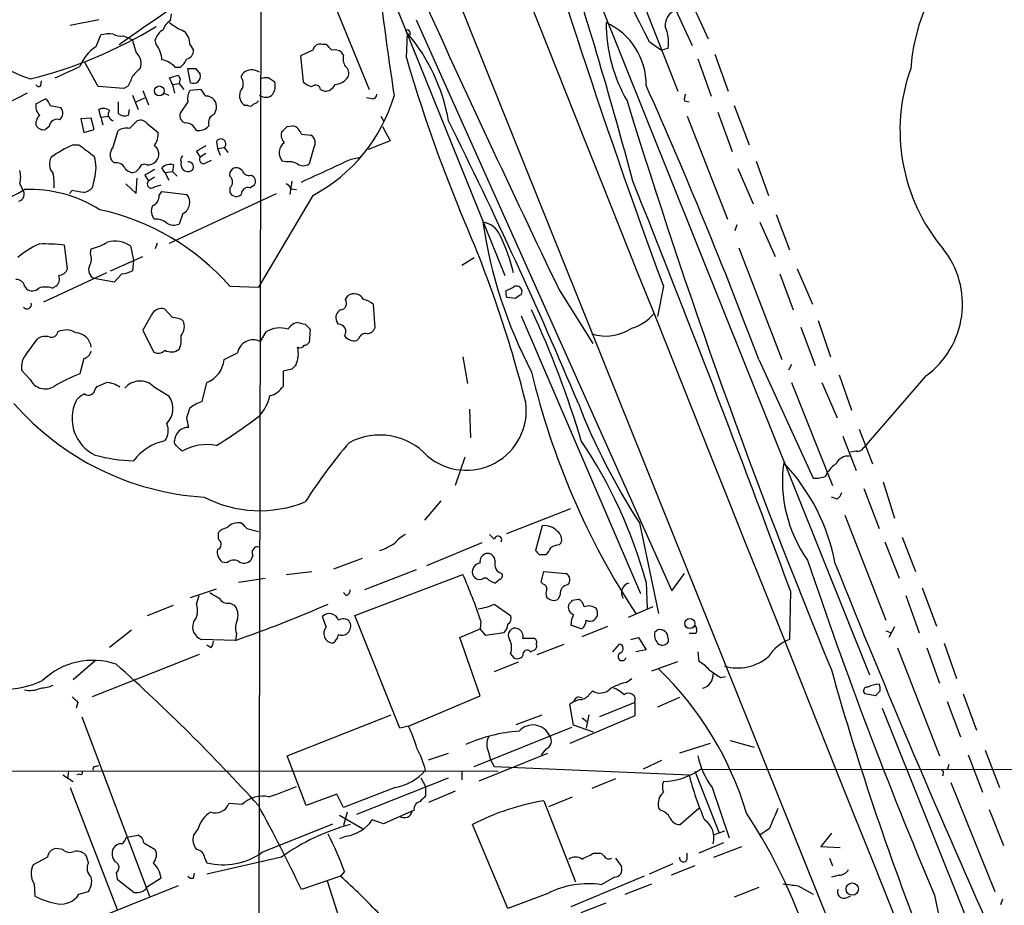
# Model space of a CAD drawing. Extents: x 4 to 1053, y 0 to 877.
# Drawn here: x 279 to 366, y 604 to 682 of the extents above; entities that cross this region are included whole.
import ezdxf

# ---------------------------------------------------------------- set-up
doc = ezdxf.new("R2010")
doc.units = 0
doc.header["$MEASUREMENT"] = 0
doc.layers.add('MAIN', color=5, linetype='CONTINUOUS')

msp = doc.modelspace()

# ---------------------------------------------------------------- linework, layer by layer
at = {"layer": 'MAIN'}
for p, q in [((279.2307, 779.5259), (380.0687, 528.6586)), ((300.1433, 709.8453), (299.8047, 535.0086)), ((320.802, 707.2206), (354.076, 624.2473)), ((309.7107, 689.4406), (321.7333, 659.6379)), ((305.3927, 686.7313), (309.7107, 676.1479)), ((333.1633, 685.9693), (337.058, 675.9786)), ((338.4127, 683.5986), (339.7673, 680.6353)), ((292.1, 682.2439), (292.1847, 682.8366)), ((336.8887, 683.1753), (338.328, 680.0426)), ((285.75, 682.3286), (283.21, 681.8206)), ((313.8593, 682.3286), (336.55, 631.6979)), ((285.496, 679.9579), (285.9193, 680.9739)), ((287.8667, 680.8893), (288.1207, 680.8046)), ((313.0127, 678.9419), (313.0973, 681.1433)), ((313.2667, 681.3126), (313.3513, 680.9739)), ((288.1207, 680.8046), (288.7133, 680.5506)), ((290.83, 680.1273), (290.7453, 680.5506)), ((293.7933, 680.1273), (294.132, 679.6193)), ((305.9007, 680.1273), (305.562, 680.1273)), ((334.518, 680.3813), (335.6187, 679.6193)), ((304.7153, 679.6193), (303.6147, 679.1113)), ((307.4247, 679.1959), (307.2553, 679.4499)), ((336.2113, 679.7886), (335.6187, 679.6193)), ((340.36, 679.2806), (341.5453, 675.9786)), ((285.6653, 676.4019), (284.48, 678.6033)), ((303.6147, 679.1113), (303.8687, 676.8253)), ((338.836, 678.8573), (340.0213, 675.5553)), ((292.9467, 678.0953), (292.5233, 678.0953)), ((292.7773, 677.4179), (292.9467, 677.0793)), ((293.878, 676.7406), (293.624, 678.0106)), ((294.3013, 678.0106), (294.7247, 677.5026)), ((298.3653, 677.2486), (298.5347, 677.5873)), ((280.5853, 676.4866), (280.67, 676.9099)), ((292.2693, 676.5713), (292.0153, 677.1639)), ((292.2693, 676.5713), (292.862, 676.6559)), ((292.2693, 676.5713), (292.4387, 675.8093)), ((292.9467, 677.0793), (292.862, 676.6559)), ((292.862, 676.6559), (293.2853, 676.1479)), ((300.8207, 677.1639), (301.3287, 676.8253)), ((279.4, 675.8093), (270.256, 671.1526)), ((287.9513, 676.2326), (285.6653, 676.4019)), ((288.29, 676.4019), (287.9513, 676.2326)), ((288.7133, 675.6399), (289.2213, 674.3699)), ((289.6447, 676.0633), (290.1527, 674.7933)), ((291.5073, 675.8093), (291.9307, 675.6399)), ((294.8093, 676.1479), (293.7933, 676.0633)), ((295.2327, 675.5553), (294.8093, 676.1479)), ((305.3927, 676.1479), (305.7313, 675.9786)), ((280.162, 674.8779), (281.0087, 675.3013)), ((287.4433, 675.0473), (287.4433, 674.0313)), ((289.052, 675.0473), (289.814, 675.3859)), ((293.624, 675.0473), (292.9467, 674.0313)), ((309.9647, 675.3013), (309.4567, 675.3859)), ((337.6507, 675.1319), (338.074, 675.0473)), ((281.432, 674.7086), (282.3633, 674.5393)), ((285.9193, 673.6926), (285.75, 674.3699)), ((288.3747, 673.8619), (288.4593, 674.3699)), ((295.9947, 673.9466), (296.164, 674.4546)), ((298.958, 674.7086), (298.704, 674.7086)), ((340.614, 674.1159), (341.884, 670.6446)), ((342.0533, 674.7086), (343.408, 671.2373)), ((285.0727, 673.6079), (284.1413, 673.5233)), ((284.1413, 673.5233), (284.3953, 672.3379)), ((285.3267, 672.5919), (285.0727, 673.6079)), ((285.9193, 673.6926), (286.5967, 673.7773)), ((285.9193, 673.6926), (286.0887, 673.0153)), ((288.4593, 672.6766), (289.1367, 673.3539)), ((290.068, 673.0999), (290.9993, 672.3379)), ((310.7267, 673.7773), (310.9807, 673.3539)), ((337.9047, 673.7773), (341.4607, 664.6333)), ((281.3473, 672.8459), (281.0087, 672.5919)), ((284.3953, 672.3379), (285.3267, 672.5919)), ((287.02, 671.0679), (287.4433, 672.5073)), ((302.4293, 672.8459), (302.9373, 672.9306)), ((303.6993, 672.1686), (304.546, 672.0839)), ((310.896, 672.8459), (311.5733, 671.5759)), ((296.164, 671.4913), (296.2487, 670.8986)), ((311.5733, 671.5759), (309.626, 670.8139)), ((283.464, 671.2373), (283.972, 671.2373)), ((294.386, 670.6446), (294.7247, 670.1366)), ((295.2327, 670.4753), (294.7247, 670.1366)), ((296.2487, 670.8986), (296.8413, 670.9833)), ((296.2487, 670.8986), (296.5027, 670.3059)), ((296.8413, 670.9833), (297.18, 670.5599)), ((304.8, 670.9833), (304.3767, 669.5439)), ((287.1047, 669.6286), (286.8507, 669.8826)), ((295.2327, 669.6286), (295.7407, 669.8826)), ((302.3447, 669.7133), (302.006, 669.7979)), ((308.102, 669.9673), (308.9487, 670.1366)), ((344.0007, 669.7979), (345.1013, 666.7499)), ((289.306, 669.1206), (289.052, 668.8666)), ((291.592, 668.7819), (291.338, 669.2053)), ((291.592, 668.7819), (292.2693, 668.8666)), ((291.592, 668.7819), (291.9307, 668.1046)), ((292.354, 669.4593), (292.2693, 668.8666)), ((292.2693, 668.8666), (292.6927, 668.4433)), ((298.45, 668.9513), (298.196, 669.1206)), ((342.392, 669.1206), (343.7467, 665.9879)), ((285.3267, 668.1893), (285.1573, 667.4273)), ((289.052, 666.9193), (289.1367, 668.2739)), ((289.814, 668.5279), (290.1527, 668.0199)), ((290.6607, 668.3586), (290.1527, 668.0199)), ((302.8527, 668.0199), (302.6833, 666.8346)), ((278.7227, 667.7659), (278.9767, 667.2579)), ((283.3793, 667.1733), (283.1253, 666.9193)), ((288.1207, 667.7659), (289.052, 666.9193)), ((290.6607, 667.5119), (291.2533, 667.6813)), ((291.084, 666.7499), (291.338, 667.0886)), ((291.338, 667.0886), (293.5393, 666.8346)), ((292.0153, 662.5166), (301.498, 666.9193)), ((297.3493, 667.4273), (297.3493, 667.0039)), ((299.1273, 667.4273), (299.5507, 667.6813)), ((302.768, 667.3426), (303.276, 667.2579)), ((304.7153, 666.7499), (299.8893, 658.6219)), ((293.2007, 665.1413), (292.862, 664.2099)), ((344.3393, 664.3793), (345.694, 661.3313)), ((345.7787, 665.0566), (346.964, 661.9239)), ((342.3073, 664.1253), (342.138, 663.6173)), ((282.956, 660.2306), (282.702, 662.3473)), ((284.988, 661.5853), (285.0727, 662.0086)), ((288.544, 662.2626), (288.798, 660.9926)), ((290.9147, 662.5166), (290.7453, 662.0086)), ((342.4767, 662.0933), (346.2867, 652.1873)), ((286.766, 660.0613), (289.6447, 661.3313)), ((288.798, 660.9926), (288.7133, 660.0613)), ((317.9233, 660.5693), (319.024, 661.2466)), ((347.6413, 660.2306), (348.996, 657.0979)), ((286.4273, 659.8919), (280.8393, 657.2673)), ((287.1047, 659.0453), (285.3267, 659.3839)), ((287.782, 659.8073), (287.1047, 659.0453)), ((346.1173, 659.8073), (347.3027, 656.5899)), ((279.146, 658.7066), (279.3153, 658.4526)), ((281.6013, 658.5373), (281.94, 658.7066)), ((297.3493, 658.7066), (299.8893, 658.6219)), ((321.818, 658.2833), (322.4953, 658.6219)), ((326.5593, 658.3679), (329.5227, 653.6266)), ((335.788, 658.7066), (335.28, 655.9973)), ((307.594, 657.5213), (307.848, 657.8599)), ((322.6647, 657.6059), (321.9027, 657.6906)), ((292.2693, 655.9126), (291.592, 656.6746)), ((310.0493, 657.0979), (310.2187, 654.9813)), ((290.4067, 656.1666), (289.6447, 654.8119)), ((307.0013, 655.3199), (306.832, 655.5739)), ((323.1727, 656.0819), (333.756, 631.4439)), ((349.504, 655.6586), (350.6047, 652.4413)), ((289.6447, 654.8119), (290.576, 652.8646)), ((304.038, 655.3199), (304.4613, 654.8966)), ((304.4613, 654.8966), (304.3767, 653.7113)), ((347.98, 655.0659), (349.25, 651.6793)), ((279.3153, 652.6953), (280.3313, 654.0499)), ((300.0587, 653.7959), (300.5667, 654.6426)), ((308.7793, 654.0499), (308.61, 653.8806)), ((284.3953, 652.2719), (284.0567, 650.9173)), ((296.8413, 652.1873), (298.0267, 652.7799)), ((318.008, 652.4413), (318.4313, 650.0706)), ((344.2547, 652.1873), (349.0807, 641.6886)), ((279.654, 650.4093), (278.892, 651.2559)), ((302.8527, 651.3406), (302.0907, 651.1713)), ((347.1333, 651.7639), (346.8793, 651.2559)), ((302.0907, 651.1713), (302.0907, 649.8166)), ((351.3667, 650.8326), (352.4673, 647.6999)), ((359.0713, 650.7479), (353.568, 644.3979)), ((285.4113, 649.5626), (285.5807, 649.8166)), ((290.576, 649.8166), (291.9307, 648.9699)), ((294.894, 648.4619), (295.3173, 650.1553)), ((347.1333, 650.1553), (350.774, 641.0113)), ((349.8427, 650.1553), (351.1973, 647.0226)), ((293.5393, 647.0226), (293.7933, 647.8693)), ((318.6007, 647.7846), (318.6853, 645.2446)), ((353.1447, 646.0066), (354.33, 642.9586)), ((351.7053, 645.4139), (352.8907, 642.3659)), ((292.4387, 644.7366), (292.4387, 644.9906)), ((318.1773, 643.5513), (317.3307, 641.0113)), ((352.8907, 644.0593), (352.3827, 643.9746)), ((350.1813, 641.8579), (350.3507, 642.1966)), ((353.568, 640.7573), (354.9227, 637.2013)), ((355.2613, 641.3499), (356.2773, 638.1326)), ((351.1973, 639.8259), (350.6893, 639.9953)), ((316.0607, 639.6566), (314.6213, 637.9633)), ((321.9027, 636.7779), (327.5753, 638.9793)), ((351.8747, 638.3866), (355.5153, 629.0733)), ((325.0353, 637.4553), (324.4427, 635.2539)), ((333.6713, 637.7093), (335.3647, 629.6659)), ((296.3333, 636.2699), (296.3333, 636.8626)), ((298.8733, 637.2013), (299.8893, 636.9473)), ((320.802, 636.2699), (320.3787, 636.6933)), ((356.9547, 636.4393), (358.14, 633.3913)), ((319.7013, 635.9313), (314.7907, 633.8993)), ((326.5593, 635.7619), (326.7287, 635.9313)), ((355.4307, 636.0159), (356.7007, 632.7986)), ((299.3813, 634.8306), (299.212, 634.4073)), ((324.7813, 634.9153), (325.374, 634.9153)), ((297.0953, 634.1533), (296.672, 634.2379)), ((306.578, 633.6453), (309.118, 634.5766)), ((302.3447, 633.1373), (304.6307, 633.3913)), ((308.4407, 629.4966), (318.008, 633.1373)), ((313.8593, 633.5606), (309.2873, 631.7826)), ((324.9507, 632.4599), (325.2047, 633.3913)), ((325.2047, 633.3913), (327.152, 633.2219)), ((336.55, 631.6979), (337.6507, 633.2219)), ((298.1113, 632.4599), (300.482, 632.7986)), ((320.1247, 632.7986), (319.8707, 632.7986)), ((321.31, 632.7139), (320.8867, 632.3753)), ((325.12, 632.2906), (324.9507, 632.4599)), ((334.264, 632.4599), (334.3487, 630.0893)), ((293.878, 631.1053), (296.164, 631.8673)), ((294.386, 630.5126), (294.64, 631.2746)), ((307.6787, 631.2746), (307.4247, 631.5286)), ((326.644, 631.3593), (326.4747, 630.9359)), ((347.0487, 631.6979), (346.964, 627.3799)), ((357.2933, 631.2746), (358.4787, 627.9726)), ((358.7327, 631.9519), (360.0027, 628.5653)), ((290.068, 629.4966), (292.354, 630.4279)), ((297.3493, 630.5973), (297.7727, 630.4279)), ((320.802, 630.5126), (322.2413, 629.4966)), ((327.7447, 630.8513), (328.2527, 630.9359)), ((334.8567, 630.2586), (332.6553, 629.3273)), ((305.9007, 628.4806), (305.562, 629.4119)), ((312.42, 619.5059), (308.4407, 629.4966)), ((329.946, 629.4966), (329.692, 629.1579)), ((319.6167, 628.9886), (319.532, 628.3113)), ((328.5067, 628.3113), (327.5753, 628.6499)), ((328.5913, 627.6339), (330.8773, 628.5653)), ((286.6813, 626.7026), (288.6287, 628.2266)), ((297.942, 627.8879), (297.8573, 627.2953)), ((317.754, 627.5493), (319.532, 628.3113)), ((320.04, 627.7186), (319.532, 628.3113)), ((335.026, 628.0573), (335.28, 628.2266)), ((338.6667, 627.8879), (338.074, 627.8879)), ((355.5153, 628.1419), (356.0233, 627.9726)), ((356.2773, 628.4806), (355.7693, 627.5493)), ((297.8573, 627.2953), (294.8093, 627.3799)), ((295.656, 626.6179), (295.3173, 626.8719)), ((319.532, 622.3846), (317.754, 627.5493)), ((324.358, 627.4646), (323.342, 627.4646)), ((324.612, 626.0253), (326.9827, 626.9566)), ((331.3007, 626.2793), (331.8933, 626.9566)), ((332.9093, 627.3799), (333.5867, 627.5493)), ((333.5867, 627.5493), (334.264, 626.4486)), ((336.2113, 627.4646), (336.2113, 627.1259)), ((360.68, 627.0413), (361.7807, 623.9086)), ((294.64, 626.0253), (285.1573, 622.2999)), ((322.2413, 626.1099), (322.4953, 625.7713)), ((324.0193, 626.2793), (324.358, 626.4486)), ((334.264, 626.4486), (333.3327, 626.2793)), ((338.836, 626.2793), (338.9207, 625.4326)), ((356.5313, 626.6179), (360.2567, 617.0506)), ((359.156, 626.6179), (360.2567, 623.4853)), ((283.464, 623.8239), (285.4113, 625.5173)), ((322.9187, 625.3479), (320.802, 624.5013)), ((334.772, 624.5859), (337.058, 625.4326)), ((332.486, 623.5699), (332.994, 623.9086)), ((340.868, 623.9933), (341.2913, 624.0779)), ((329.2687, 622.5539), (329.5227, 622.8079)), ((354.584, 622.3846), (353.6527, 622.5539)), ((355.0073, 622.8079), (354.584, 622.3846)), ((362.3733, 622.5539), (363.5587, 619.3366)), ((283.8873, 621.7919), (283.718, 621.2839)), ((313.182, 619.6753), (319.532, 622.3846)), ((327.8293, 619.7599), (327.4907, 621.6226)), ((328.2527, 622.2999), (328.5913, 622.2153)), ((333.248, 621.7919), (330.1153, 620.5219)), ((333.248, 621.7919), (333.248, 620.6066)), ((337.2273, 622.2153), (335.28, 621.3686)), ((360.934, 621.8766), (362.1193, 618.7439)), ((302.4293, 617.0506), (311.658, 620.6913)), ((322.7493, 619.8446), (325.0353, 620.6913)), ((329.184, 620.6913), (328.93, 619.5059)), ((355.1767, 621.2839), (379.5607, 560.4933)), ((284.226, 620.5219), (290.2373, 604.6046)), ((333.248, 620.6066), (327.4907, 618.1513)), ((328.5913, 620.4373), (329.0147, 620.0986)), ((313.182, 619.6753), (312.42, 619.5059)), ((319.024, 616.1193), (327.66, 619.5906)), ((329.6073, 619.1673), (327.8293, 619.7599)), ((339.9367, 618.1513), (337.2273, 617.3046)), ((341.7147, 618.4053), (343.8313, 617.8126)), ((314.96, 616.7119), (316.738, 617.3046)), ((319.4473, 614.8493), (325.5433, 617.3046)), ((320.294, 617.3893), (320.4633, 616.7119)), ((325.374, 617.6433), (324.9507, 617.1353)), ((364.3207, 617.5586), (365.5907, 614.2566)), ((304.1227, 612.6479), (302.4293, 617.0506)), ((320.4633, 616.7119), (320.802, 616.1193)), ((335.6187, 616.6273), (334.01, 615.8653)), ((361.1033, 616.2886), (360.934, 615.7806)), ((362.7967, 617.1353), (364.0667, 613.8333)), ((128.6933, 615.7806), (321.1407, 615.6959)), ((283.0407, 615.6959), (282.956, 615.0186)), ((284.0567, 615.4419), (283.8027, 615.3573)), ((285.4113, 616.1193), (285.75, 616.2039)), ((317.9233, 615.6959), (317.9233, 614.9339)), ((320.802, 616.1193), (338.074, 615.3573)), ((338.582, 615.6959), (340.6987, 610.2773)), ((339.09, 615.8653), (408.3473, 615.7806)), ((360.5953, 615.4419), (360.5107, 615.2726)), ((282.5327, 615.3573), (283.464, 614.7646)), ((308.61, 611.8859), (316.738, 615.1033)), ((314.2827, 615.1033), (314.706, 614.3413)), ((331.5547, 615.0186), (329.438, 614.1719)), ((361.2727, 614.6799), (365.1673, 605.0279)), ((283.21, 614.2566), (287.3587, 603.4193)), ((306.832, 613.6639), (304.1227, 612.6479)), ((307.4247, 612.4786), (306.832, 613.6639)), ((311.9967, 614.2566), (307.4247, 612.4786)), ((314.706, 614.3413), (314.706, 613.4946)), ((317.3307, 613.9179), (314.96, 612.9019)), ((340.106, 614.2566), (341.63, 609.7693)), ((298.45, 612.7326), (297.2647, 612.8173)), ((325.2047, 613.0713), (327.9987, 605.8746)), ((325.628, 612.5633), (327.7447, 613.4099)), ((307.7633, 612.0553), (307.4247, 610.8699)), ((313.69, 612.2246), (310.9807, 611.0393)), ((335.534, 612.2246), (335.3647, 612.4786)), ((338.9207, 612.3939), (337.312, 610.9546)), ((364.6593, 612.3093), (365.9293, 609.0919)), ((300.228, 608.4993), (306.4933, 611.0393)), ((307.086, 611.8013), (309.118, 610.6159)), ((310.9807, 611.0393), (309.9647, 611.3779)), ((294.5553, 610.6159), (294.132, 610.0233)), ((321.9873, 603.5039), (318.8547, 610.9546)), ((341.2067, 610.3619), (340.1907, 610.0233)), ((345.186, 610.6159), (344.3393, 610.0233)), ((350.6893, 610.1926), (349.758, 609.0073)), ((288.2053, 609.8539), (289.2213, 610.0233)), ((289.7293, 609.3459), (290.7453, 608.7533)), ((307.6787, 609.9386), (307.086, 609.6846)), ((341.122, 609.3459), (338.9207, 608.4146)), ((282.5327, 608.7533), (281.94, 608.8379)), ((340.2753, 608.0759), (342.7307, 609.0073)), ((349.758, 609.0073), (351.4513, 608.9226)), ((281.178, 608.0759), (279.908, 607.3986)), ((284.8187, 607.5679), (284.6493, 608.1606)), ((295.148, 607.9913), (295.3173, 607.5679)), ((301.9213, 608.0759), (295.3173, 606.5519)), ((329.6073, 608.4146), (330.1153, 608.4146)), ((331.5547, 607.9913), (332.0627, 607.2293)), ((337.9047, 607.9066), (337.9047, 608.4146)), ((350.52, 607.9913), (350.774, 607.3139)), ((287.274, 606.7213), (287.3587, 606.1286)), ((307.5093, 606.8059), (307.1707, 606.3826)), ((336.6347, 607.4833), (334.518, 606.5519)), ((338.582, 607.3139), (336.4653, 606.4673)), ((287.3587, 606.1286), (288.8827, 604.9433)), ((291.2533, 606.2133), (290.068, 605.4513)), ((294.132, 606.2133), (294.2167, 606.6366)), ((307.1707, 606.3826), (303.6993, 605.1973)), ((305.9853, 605.9593), (308.6947, 597.5773)), ((334.0947, 606.3826), (327.5753, 603.6733)), ((331.47, 606.2979), (330.2847, 605.6206)), ((351.3667, 606.4673), (350.6893, 606.2979)), ((279.9927, 605.7053), (280.0773, 604.6046)), ((292.7773, 605.5359), (282.6173, 601.4719)), ((283.972, 604.7739), (284.8187, 605.0279)), ((332.4013, 604.7739), (334.772, 605.7053)), ((344.2547, 605.3666), (342.0533, 604.5199)), ((347.726, 605.5359), (349.0807, 604.7739)), ((325.5433, 604.8586), (321.9873, 603.5039)), ((351.8747, 604.4353), (352.3827, 604.6046)), ((365.8447, 604.3506), (365.6753, 603.8426)), ((328.5067, 603.1653), (330.708, 604.0119))]:
    msp.add_line(p, q, dxfattribs=at)
for centre, radius in [((291.0992, 676.0138), 0.4365), ((338.1395, 628.778), 0.4465), ((352.5372, 605.2411), 0.5463)]:
    msp.add_circle(centre, radius, dxfattribs=at)
for centre, radius, start, end in [((128698.8873, 51856.7802), 138198.3793, 201.68844819, 201.917631169), ((923.5191, 875.7024), 626.5102, 195.9541001, 200.264616), ((447.4784, 738.3692), 126.975, 200.120717, 207.173568), ((375.0246, 676.7048), 17.3571, 124.265765, 175.685475), ((-54.3414, 564.8531), 400.9211, 14.911364, 18.06644), ((-1823.0683, 3711.1856), 3693.4985, 304.850391, 305.0795738), ((1016.1184, 777.8105), 711.5917, 187.3055587, 188.2619632), ((1316.0643, 1136.0576), 1098.7755, 204.2443489, 205.7692164), ((337.3484, 681.8568), 1.3963, 109.221302, 184.967075), ((292.6785, 681.0868), 1.2936, 116.56307, 166.111999), ((295.064, 685.7164), 4.7495, 230.065919, 248.00616), ((328.1958, 676.5505), 6.0685, 359.39668, 65.54534), ((344.5324, 682.0624), 13.8244, 179.949437, 210.087612), ((270.2313, 715.4337), 39.4949, 283.802755, 301.436498), ((286.7238, 677.714), 3.3577, 84.939051, 103.862835), ((287.6549, 682.0319), 1.1621, 236.882912, 280.501532), ((292.0014, 680.24), 1.2939, 116.567031, 166.110889), ((292.397, 680.2304), 1.4001, 355.777058, 50.619894), ((313.1185, 681.2915), 0.1497, 8.103038, 261.859073), ((300.6023, 670.5577), 16.3762, 9.831307, 40.270833), ((332.5147, 680.2966), 3.7314, 352.175221, 22.689081), ((585.1777, 764.6244), 308.1551, 195.83271, 196.061916), ((288.8973, 678.63), 2.4449, 3.343754, 37.765635), ((305.3451, 679.5293), 0.6361, 70.063835, 171.86735), ((179.1547, 552.8733), 179.6055, 44.885409, 45.114591), ((284.543, 691.0475), 14.7991, 228.533489, 250.709479), ((287.5529, 676.8213), 3.7509, 123.255811, 158.764206), ((288.3744, 678.4762), 1.1179, 335.385948, 52.688286), ((293.3913, 679.5839), 0.7415, 281.51299, 2.736234), ((306.6626, 678.6878), 0.9654, 52.127098, 105.246791), ((308.7791, 678.8995), 1.3865, 167.655866, 211.266381), ((290.9606, 676.7363), 2.071, 41.01181, 79.50016), ((291.7193, 679.6613), 1.9897, 308.08865, 336.16616), ((441.922, 716.457), 134.2572, 196.226018, 202.353972), ((28.9648, 1228.0028), 606.1164, 294.6598863, 294.8890771), ((458.3644, 508.3346), 239.462, 134.881179, 135.110379), ((228.9013, 867.7759), 200.7892, 288.320348, 288.549549), ((293.9627, 847.3105), 169.3002, 269.885375, 270.114592), ((294.1351, 677.3063), 0.6214, 245.559098, 18.414539), ((299.3089, 676.7009), 1.1769, 55.590262, 131.134632), ((307.1001, 677.5449), 0.8045, 338.38772, 52.124392), ((373.0918, 672.5165), 16.3272, 160.336285, 220.059387), ((280.3948, 676.6347), 0.2413, 195.234291, 322.137512), ((286.4065, 677.8198), 2.3575, 323.027543, 348.09094), ((297.5417, 676.6656), 1.009, 317.088402, 35.293452), ((300.6089, 675.5975), 1.5806, 82.299482, 110.370222), ((300.0868, 676.453), 1.2965, 325.817188, 16.687815), ((305.0359, 678.0285), 1.6763, 225.870102, 256.011837), ((304.9459, 676.0775), 0.4523, 8.954187, 134.175915), ((305.7801, 676.9301), 0.9528, 267.064019, 337.876971), ((306.5175, 678.2011), 1.6363, 275.091079, 324.401265), ((295.2325, 675.3014), 1.6284, 152.103644, 188.977017), ((299.2542, 675.5975), 1.0454, 158.620945, 238.243849), ((300.522, 676.3071), 0.8634, 230.60227, 317.572306), ((309.9646, 675.7247), 0.4234, 270.013532, 359.986468), ((-82.8031, 490.8052), 456.5332, 20.701222, 23.998987), ((338.8776, 675.2592), 1.2335, 157.832858, 185.923667), ((281.2202, 674.6662), 1.0792, 168.686944, 228.185245), ((280.3308, 674.3696), 1.1522, 17.110772, 53.960562), ((295.2512, 674.6266), 0.9289, 349.328812, 91.141199), ((299.1273, 675.0474), 0.3787, 243.44848, 333.414653), ((299.4233, 675.4288), 0.5525, 274.432108, 327.497791), ((297.7739, 679.7668), 14.752, 298.069243, 343.412099), ((884.8745, 844.9583), 577.8239, 197.0919978, 202.4103089), ((281.7207, 674.0351), 0.8168, 313.090021, 38.118616), ((286.146, 673.5607), 0.9009, 53.544775, 116.075842), ((287.1833, 673.9406), 0.609, 145.524429, 254.446176), ((288.0361, 674.6452), 0.8534, 226.001755, 293.377559), ((293.5446, 673.8143), 0.6361, 160.052295, 261.874993), ((296.2627, 673.1776), 0.8144, 109.213678, 197.656219), ((281.1475, 673.1121), 0.9902, 130.782042, 185.60984), ((282.0106, 672.8318), 0.6634, 66.162913, 178.782227), ((289.4331, 672.6064), 0.8041, 37.857486, 111.629402), ((293.3733, 672.0937), 1.0939, 22.21575, 85.732652), ((-66.1111, 482.2735), 427.8845, 22.830098, 26.523833), ((280.8393, 673.3115), 0.7393, 203.620946, 283.246733), ((288.1629, 671.3222), 1.3865, 77.655866, 121.266381), ((289.1503, 672.2251), 1.8524, 324.622323, 3.491057), ((294.5916, 673.6155), 1.1271, 259.48964, 322.578016), ((302.9799, 672.1263), 1.0795, 168.696313, 221.812051), ((175.1753, 799.5919), 179.6055, 314.885409, 315.114591), ((302.5988, 671.8301), 1.1514, 17.097241, 72.902759), ((296.5661, 671.322), 0.4364, 309.094496, 157.166983), ((302.8013, 670.5275), 1.0793, 125.454361, 222.532949), ((304.1376, 671.41), 0.788, 327.211471, 58.783105), ((287.8059, 661.283), 10.86, 113.566029, 125.388277), ((538.6371, 1009.3879), 423.3204, 233.016177, 233.245371), ((287.8242, 670.3483), 1.0792, 138.177748, 205.56538), ((290.1559, 670.4016), 0.9049, 318.153505, 56.092172), ((421.7982, 459.2422), 246.8296, 120.848162, 121.077365), ((282.5814, 669.5322), 1.2243, 150.417651, 222.997467), ((282.3627, 669.2053), 3.1333, 341.079309, 18.920691), ((287.2882, 668.7962), 0.8524, 28.681808, 102.43184), ((290.0801, 670.4451), 0.9906, 264.391856, 319.204217), ((293.3701, 669.8826), 0.3787, 116.571817, 206.551521), ((293.7939, 669.5441), 0.7811, 167.490286, 220.586974), ((293.7037, 669.2924), 0.4283, 307.209698, 100.722358), ((295.021, 669.9249), 0.3642, 144.455006, 305.544994), ((302.5985, 668.1038), 1.6294, 62.109127, 98.96111), ((303.8687, 670.2214), 0.8468, 233.136869, 306.863132), ((-202.1, 1769.6278), 1212.2538, 294.6603825, 294.889565), ((276.8595, 668.3586), 1.9552, 342.353684, 17.646316), ((277.2855, 667.766), 4.498, 355.681504, 11.949474), ((288.7133, 669.5439), 0.7573, 206.561667, 296.568435), ((289.7716, 669.036), 0.4733, 63.429535, 169.701651), ((417.2262, 457.1255), 246.8296, 120.848162, 121.077365), ((292.0694, 668.4387), 1.0595, 74.418575, 133.653912), ((293.6361, 669.4835), 0.6244, 225.791579, 301.536569), ((297.9169, 668.6017), 0.5892, 61.725589, 195.592811), ((299.0527, 669.1386), 0.6311, 197.263584, 284.619728), ((290.3926, 667.7518), 0.3598, 131.822669, 318.177331), ((296.9683, 667.9353), 0.635, 306.869898, 53.130102), ((299.0639, 667.9776), 0.5699, 328.672427, 74.937113), ((-953.0828, 152.4948), 1385.6325, 20.2329021, 21.8421247), ((269.5104, 683.8947), 19.2257, 238.929016, 300.078302), ((278.4955, 666.8539), 0.6283, 283.107383, 40.015736), ((279.6415, 655.6517), 11.6168, 57.783088, 92.444627), ((241.5373, 413.0886), 257.5069, 80.419428, 80.648611), ((283.9901, 668.6305), 1.6763, 283.988163, 314.129898), ((297.9174, 667.2801), 0.6317, 205.928187, 315.153917), ((298.9619, 666.8538), 0.5969, 73.912199, 181.843278), ((302.0486, 667.0465), 0.778, 22.371722, 67.628278), ((290.1325, 666.7012), 0.9527, 292.123029, 2.929976), ((292.6966, 666.1226), 1.1032, 297.189852, 40.194577), ((281.1962, 644.4203), 21.5644, 41.490536, 77.5786), ((291.4652, 665.353), 1.0794, 154.44857, 221.81559), ((217.9411, 621.6194), 108.9906, 14.211773, 23.681275), ((290.8277, 663.2183), 1.4248, 49.061103, 96.73098), ((292.3964, 665.3536), 1.2348, 239.04818, 292.151227), ((319.5022, 662.4421), 1.9579, 22.580696, 81.665451), ((361.1052, 670.4538), 41.7633, 188.363371, 207.628498), ((283.718, 667.3424), 5.5031, 284.250882, 300.511471), ((287.1611, 660.2306), 2.458, 55.762323, 105.312363), ((308.094, 656.5861), 14.7758, 12.928205, 26.564358), ((284.0403, 654.68), 8.5573, 115.057828, 129.881869), ((280.9672, 646.3995), 16.0419, 83.791782, 91.969075), ((354.4439, 657.1076), 7.8651, 306.040121, 38.545356), ((283.8453, 661.1196), 1.2339, 329.02828, 22.173035), ((282.052, 660.6067), 0.9792, 278.338642, 337.410744), ((285.6653, 660.1459), 0.8338, 156.035418, 246.041697), ((287.6679, 662.0601), 2.2557, 272.899444, 297.610188), ((278.4192, 658.5584), 0.7417, 11.525044, 92.720065), ((281.4461, 659.3416), 0.8045, 307.875608, 21.61228), ((279.8194, 659.0954), 0.8169, 231.895561, 316.909648), ((281.0086, 656.5479), 2.0758, 73.409678, 106.587676), ((323.0466, 658.1565), 1.2351, 174.107542, 202.160618), ((322.7705, 658.2197), 0.4873, 325.628338, 124.381366), ((307.1029, 657.1826), 0.5966, 276.5258, 34.593107), ((308.3802, 657.1099), 0.9196, 26.57341, 125.359512), ((308.9908, 656.0394), 1.497, 45, 81.86232), ((407.6013, 530.7638), 152.6537, 123.578078, 123.807241), ((279.3788, 657.0556), 0.3816, 213.694232, 19.436704), ((291.3168, 655.6799), 1.0321, 74.535025, 151.86318), ((307.5092, 655.9126), 0.7572, 116.554899, 206.571819), ((246.2338, 620.3978), 85.8699, 16.64232, 24.927814), ((292.1539, 653.6547), 2.2608, 62.418273, 87.074191), ((292.0435, 655.1154), 1.2784, 320.596124, 25.145779), ((331.9186, 658.7581), 3.9269, 285.893689, 320.330241), ((282.8396, 653.193), 1.6232, 57.236141, 116.738698), ((301.8246, 652.5901), 2.4073, 73.358888, 121.502565), ((303.629, 654.2049), 1.3121, 101.798925, 148.186242), ((346.0552, 824.753), 174.5652, 255.843211, 256.072362), ((307.0014, 654.6849), 0.6349, 323.124688, 90.009023), ((309.4627, 655.2837), 0.8142, 275.539741, 338.198591), ((330.691, 658.4024), 4.124, 252.312385, 303.947466), ((281.0511, 652.8641), 1.3872, 77.671, 121.258436), ((281.5591, 654.7356), 0.5581, 247.695256, 350.40601), ((283.6474, 653.1251), 1.4345, 6.516174, 87.179081), ((290.8735, 654.0074), 2.1781, 335.916786, 7.82393), ((299.4237, 652.5259), 1.4199, 63.434949, 169.695154), ((308.4047, 654.9894), 1.1276, 217.436933, 280.489812), ((309.382, 653.8626), 0.6311, 75.380272, 162.736416), ((284.0991, 653.2455), 1.0177, 286.921424, 343.078576), ((290.9798, 653.5745), 0.8167, 240.36824, 318.554055), ((292.1705, 653.923), 1.0607, 236.949639, 310.683901), ((301.0725, 652.7156), 2.3587, 333.936854, 14.042135), ((303.5723, 653.669), 0.4359, 240.959439, 330.941566), ((303.9112, 654.0074), 0.5517, 274.376403, 327.539959), ((280.7179, 651.5009), 1.8423, 139.583567, 187.642324), ((294.4102, 652.4231), 2.4425, 291.800974, 354.460032), ((387.6844, 566.8725), 119.7133, 134.893835, 135.123052), ((280.9846, 651.0853), 1.4925, 206.932459, 301.782795), ((289.0714, 637.5782), 14.2506, 110.603244, 120.817784), ((389.8636, 666.7195), 67.5923, 193.372585, 213.243136), ((284.8187, 649.6303), 0.5965, 235.40144, 353.482652), ((201.3325, 861.6273), 227.9507, 291.690305, 291.919497), ((286.3317, 648.0166), 2.1408, 53.247325, 87.440579), ((289.3845, 648.5547), 1.7356, 46.643644, 140.984447), ((300.2277, 651.1718), 2.3038, 287.104923, 323.966775), ((285.285, 647.3181), 1.9912, 113.846208, 141.904188), ((290.4435, 647.839), 1.8683, 314.85688, 37.250167), ((297.0809, 649.8402), 3.9222, 317.529486, 347.179806), ((296.5926, 664.3558), 24.4085, 221.155076, 266.407808), ((286.9778, 646.9803), 3.6166, 154.336199, 244.332657), ((295.9451, 645.191), 3.4356, 107.81475, 128.779095), ((318.318, 647.6944), 5.322, 229.693089, 7.372322), ((381.9628, 669.1131), 57.6044, 201.188617, 213.035814), ((81.973, 604.2541), 215.8459, 11.199219, 11.428428), ((268.7592, 688.4272), 51.7176, 301.998208, 307.125437), ((290.4246, 645.8917), 1.4747, 322.335944, 24.985442), ((293.6759, 644.938), 1.2383, 88.482218, 177.565516), ((310.6429, 639.771), 5.7316, 42.401386, 118.219848), ((292.6316, 640.2727), 4.8311, 102.426669, 142.516228), ((123.4524, 475.073), 239.4621, 44.885409, 45.114591), ((295.3175, 640.2486), 4.4009, 78.91016, 120.015687), ((342.1378, 615.3739), 45.1347, 139.274619, 147.579494), ((293.1993, 621.1805), 42.5856, 15.358878, 33.994376), ((352.9753, 644.7368), 0.6827, 262.88227, 330.239505), ((289.352, 658.4488), 15.2463, 255.020725, 267.917599), ((352.1954, 642.4397), 1.2006, 85.097647, 154.39324), ((358.4426, 641.4038), 12.0982, 172.211542, 215.331776), ((333.4595, 630.7706), 17.8754, 10.631961, 43.359293), ((352.4244, 640.8849), 2.4537, 122.315026, 147.684974), ((349.2924, 643.9744), 2.2956, 264.70863, 292.781715), ((300.0128, 649.5804), 10.7876, 242.689329, 291.908914), ((350.52, 640.7573), 1.1516, 306.024081, 342.896174), ((297.4997, 635.6605), 1.675, 103.971531, 134.136456), ((298.1538, 636.2274), 1.4969, 81.877476, 135), ((425.6192, 764.4552), 179.6053, 224.885409, 225.114592), ((325.242, 635.9461), 1.5233, 41.092511, 97.798707), ((314.3671, 633.9844), 3.0674, 117.979423, 140.602432), ((321.1266, 636.2087), 0.3302, 324.27878, 169.322806), ((325.9242, 636.2275), 0.8573, 339.787353, 57.092117), ((296.076, 635.8238), 0.515, 289.59246, 60.024662), ((299.8385, 635.0761), 0.519, 84.38278, 208.234203), ((308.6103, 641.0102), 6.1043, 289.440608, 303.693712), ((324.6972, 635.8462), 1.1509, 306.018589, 342.906421), ((326.6433, 634.2398), 1.5244, 93.158773, 123.708831), ((297.3569, 635.133), 1.1271, 169.48964, 232.578016), ((320.3441, 634.2417), 0.8169, 111.854808, 186.212391), ((320.1529, 634.2732), 0.7354, 3.851386, 98.830866), ((409.2619, 719.7345), 119.7133, 224.885409, 225.114592), ((297.7197, 633.5392), 0.8758, 63.4408, 135.47649), ((298.6154, 634.9654), 0.8169, 231.895561, 316.909648), ((319.633, 633.3783), 0.7816, 97.425087, 227.872759), ((321.6548, 634.0263), 0.8233, 158.905527, 257.692355), ((743.7121, 767.1392), 416.8368, 198.567796, 202.937118), ((1167.1751, 960.738), 879.0955, 201.8141514, 204.2003707), ((276.681, 614.7261), 45.2426, 18.375598, 24.012997), ((321.1407, 633.0525), 0.3786, 296.565051, 26.578587), ((326.8758, 632.6538), 0.6317, 314.846083, 64.071813), ((319.4897, 633.5185), 0.8145, 242.110409, 297.889591), ((321.2911, 634.0007), 1.675, 225.863544, 256.028469), ((325.0099, 631.8503), 0.4539, 351.421795, 75.960695), ((327.3706, 631.4723), 0.7353, 93.844658, 188.839761), ((332.9782, 631.5134), 0.8942, 105.448998, 213.441282), ((422.9835, 842.931), 246.8296, 238.922635, 239.151838), ((307.5687, 631.7148), 0.4537, 284.030118, 8.594459), ((326.0934, 631.4439), 0.7194, 151.913927, 208.079046), ((292.8475, 629.9311), 1.6447, 321.351073, 20.704865), ((297.1658, 631.4297), 0.8524, 208.681808, 282.43184), ((296.6297, 629.5389), 1.448, 344.744881, 37.874984), ((261.1241, 733.1537), 112.0506, 289.136936, 293.648313), ((318.5831, 635.3988), 5.3664, 278.353117, 294.423543), ((326.0797, 631.698), 0.8584, 223.664269, 297.397919), ((328.0673, 630.2513), 0.711, 158.439497, 250.443747), ((242.8754, 715.3819), 119.7841, 314.885442, 315.114558), ((327.9502, 630.1798), 0.8144, 5.553068, 68.194671), ((329.179, 629.3156), 1.0316, 48.592013, 113.921323), ((306.1801, 628.8109), 0.8621, 17.720365, 135.80362), ((321.7332, 629.2426), 0.5681, 296.574073, 26.56054), ((329.8332, 628.5345), 2.2608, 152.418273, 177.074191), ((329.0157, 629.6661), 0.9456, 349.674018, 26.586729), ((295.2426, 628.485), 1.187, 159.334352, 248.590291), ((299.4745, 628.4235), 1.6234, 153.103489, 199.264229), ((307.418, 628.4916), 0.7156, 43.997695, 125.615867), ((307.2861, 628.5381), 0.7881, 248.814244, 34.865749), ((321.0212, 628.7077), 0.9665, 310.484912, 1.594926), ((328.1469, 629.0098), 0.7857, 297.253168, 4.635856), ((329.2566, 629.6056), 0.6245, 238.468229, 314.202024), ((338.1347, 628.2145), 0.6242, 328.453829, 44.227622), ((306.5524, 627.9073), 0.868, 138.661936, 266.095914), ((305.606, 628.1832), 1.4461, 307.848574, 344.769206), ((326.2803, 593.4172), 34.8644, 97.634086, 100.3108), ((322.6412, 627.7609), 0.6164, 63.243728, 218.180721), ((322.6223, 627.6339), 0.7393, 346.762586, 66.36796), ((336.1351, 627.7948), 1.1397, 166.684351, 221.38597), ((335.4562, 627.4918), 0.7556, 357.937, 103.484526), ((294.9525, 627.2702), 0.9594, 317.162672, 356.438195), ((320.7082, 626.6456), 1.624, 340.739424, 26.882192), ((324.1888, 627.126), 0.3785, 333.414641, 63.448488), ((324.1888, 626.7872), 0.3785, 296.551513, 26.585359), ((331.8404, 626.565), 0.3952, 290.379542, 82.306667), ((335.7099, 627.4767), 0.6119, 225.364177, 325.021787), ((348.4541, 623.6583), 4.0088, 111.820784, 146.757076), ((322.8379, 626.26), 0.5968, 234.96787, 327.641471), ((323.7177, 626.0358), 0.3876, 38.916045, 194.219102), ((332.1314, 625.8622), 0.3661, 114.772954, 345.622104), ((285.2017, 619.081), 6.4401, 71.229413, 133.670618), ((178.3311, 502.8846), 163.7815, 42.081061, 48.304461), ((337.4816, 622.7237), 3.0674, 39.397568, 62.020577), ((342.375, 629.0162), 4.1738, 253.744792, 310.783396), ((314.9759, 603.5678), 29.4043, 16.60475, 46.100543), ((339.028, 624.2081), 1.1693, 281.408912, 6.077744), ((509.6926, 878.3433), 305.2797, 236.196642, 236.425815), ((593.8164, 692.8535), 252.5068, 195.665695, 201.774266), ((277.3657, 630.8396), 7.8676, 241.757446, 295.515319), ((280.4368, 626.2173), 3.1589, 272.694476, 293.294332), ((333.8421, 618.232), 5.5075, 104.254498, 120.501835), ((354.9857, 620.9896), 2.4118, 91.496812, 116.575675), ((354.0761, 622.9774), 0.9465, 349.683783, 26.559637), ((279.6058, 625.1866), 2.3396, 258.666054, 294.749997), ((328.3372, 623.1469), 1.1043, 274.404277, 327.518859), ((330.1758, 623.8726), 1.249, 238.474538, 314.208511), ((330.4677, 620.5914), 2.6354, 45.444287, 69.623856), ((332.7087, 622.0293), 0.5893, 336.240893, 131.698134), ((353.8604, 622.8156), 0.3341, 82.037181, 231.562485), ((410.6332, 749.0458), 179.6053, 224.885409, 225.114592), ((328.9081, 619.7403), 2.3563, 101.905565, 126.980293), ((328.5491, 621.58), 0.7785, 112.378134, 157.605454), ((324.2184, 618.1468), 1.6425, 24.525656, 137.714344), ((304.312, 615.0818), 9.9889, 15.361318, 27.378249), ((324.1696, 604.511), 14.787, 94.523818, 113.547819), ((321.5642, 618.0666), 1.4395, 151.93243, 208.06757), ((325.0693, 618.3714), 0.7893, 292.708651, 35.397599), ((305.078, 613.1358), 9.9847, 15.360206, 27.38167), ((345.7559, 618.5104), 7.0722, 191.912274, 216.976028), ((284.1625, 615.5477), 0.1497, 225, 98.140927), ((285.4113, 615.9076), 0.2116, 90, 216.875312), ((311.2591, 618.7381), 4.5418, 279.346389, 319.369834), ((335.492, 621.1558), 6.3981, 272.651684, 304.219109), ((360.426, 615.5689), 0.2117, 323.124688, 90), ((337.0163, 614.2989), 1.3136, 159.236183, 200.759739), ((362.98, 621.6157), 25.6803, 194.105291, 203.494687), ((246.9973, 758.9978), 155.2185, 290.289199, 291.258554), ((336.7135, 612.8006), 1.3867, 131.866519, 193.42695), ((296.0665, 613.2677), 1.2801, 251.29469, 339.398901), ((300.2281, 610.9967), 2.4849, 76.203107, 135.688038), ((314.2933, 612.3727), 0.6213, 98.823994, 193.792414), ((441.4519, 486.2407), 179.6053, 134.885409, 135.114591), ((328.5928, 592.324), 21.0221, 99.274715, 117.595792), ((296.8656, 609.9898), 2.3936, 120.354132, 164.836835), ((162.1858, 537.5312), 156.8591, 25.555263, 28.612287), ((312.8423, 612.2612), 0.6892, 232.208873, 349.862467), ((335.2233, 610.9683), 1.2941, 26.576931, 76.108716), ((303.1376, 585.5933), 47.9278, 16.89823, 33.391363), ((790.0847, 420.9973), 483.6218, 156.686821, 156.915995), ((307.2384, 613.173), 3.2642, 277.752043, 326.637567), ((337.2633, 611.9061), 0.9527, 202.123029, 272.929976), ((338.3983, 609.8115), 1.8749, 342.935465, 56.662517), ((312.9365, 592.6438), 18.9601, 105.037467, 125.518673), ((287.1052, 610.1922), 1.1509, 306.018589, 342.906421), ((288.9189, 609.2673), 0.8142, 5.539741, 68.198591), ((295.529, 609.6423), 1.448, 164.744881, 217.874984), ((280.1709, 596.8541), 29.0934, 20.002658, 27.100983), ((282.067, 607.9489), 0.898, 98.130102, 171.869898), ((283.1571, 609.367), 0.8756, 224.504847, 296.567978), ((283.7543, 607.476), 1.1268, 37.41296, 100.513143), ((287.9935, 608.3722), 1.0792, 154.43462, 221.822252), ((287.7184, 608.4783), 0.7856, 85.356285, 152.756461), ((289.7715, 608.2876), 1.0794, 318.18441, 25.558508), ((294.259, 607.8643), 0.898, 8.130102, 81.869898), ((296.7647, 613.348), 5.9586, 255.941601, 305.537231), ((285.7017, 607.0841), 1.0069, 151.281451, 231.338414), ((287.0167, 607.1674), 0.515, 299.975338, 70.418022), ((288.9106, 605.8886), 2.3651, 7.890966, 45.23811), ((327.9986, 606.9539), 1.122, 58.113158, 121.882505), ((202.0993, 862.1606), 283.9812, 296.45046, 296.679643), ((330.0732, 607.8645), 0.5517, 32.460041, 85.623597), ((330.962, 608.4147), 0.4937, 210.975698, 300.959776), ((337.566, 607.9913), 0.3491, 165.975698, 345.959776), ((281.481, 606.6285), 1.7514, 153.914829, 211.811536), ((331.4559, 606.9612), 0.6634, 271.217773, 23.837087), ((351.2824, 607.5672), 1.1031, 274.382771, 327.550319), ((283.4634, 605.9594), 1.6445, 325.499193, 11.87843), ((294.0049, 606.6788), 0.4825, 217.869776, 285.271781), ((263.2017, 557.8429), 65.4933, 43.58493, 47.828588), ((289.0875, 606.1023), 1.177, 259.979048, 326.417948), ((329.0918, 597.9109), 7.8014, 81.204533, 117.055426), ((389.3955, 944.2706), 341.2881, 262.757785, 262.986985), ((351.7688, 604.9645), 0.5396, 154.441701, 281.316179), ((283.3369, 610.9971), 7.1756, 242.982509, 260.149379), ((282.3861, 605.7908), 1.8839, 261.551192, 327.331472), ((482.6826, 630.1248), 125.4548, 191.6976, 204.158283)]:
    msp.add_arc(centre, radius, start, end, dxfattribs=at)

doc.saveas('drawing.dxf')
